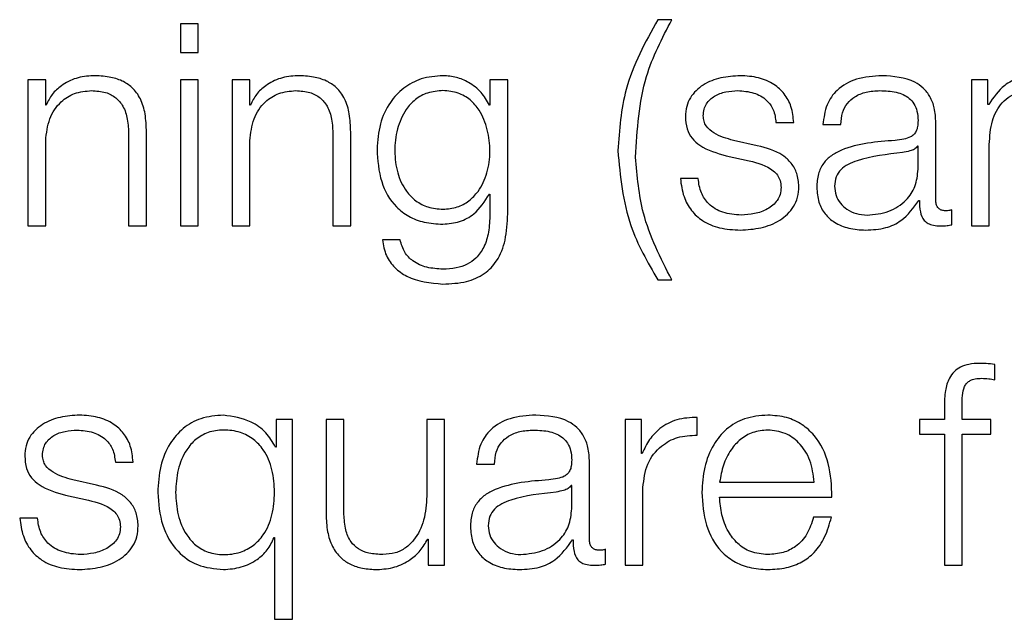
# Model space of a CAD drawing. Units: inches. Extents: x 0.1 to 10.8, y 0.2 to 8.4.
# Drawn here: x 3.2 to 3.2, y 6 to 6 of the extents above; entities that cross this region are included whole.
import ezdxf

# ---------------------------------------------------------------- set-up
doc = ezdxf.new("R2010")
doc.units = ezdxf.units.IN
doc.header["$MEASUREMENT"] = 0

msp = doc.modelspace()

# ---------------------------------------------------------------- linework, layer by layer
at = {"color": 7, "linetype": 'Continuous', "lineweight": 25}
for p, q in [((3.15592757, 5.98541785), (3.15564484, 5.98541785)), ((3.15564484, 5.98541785), (3.15564484, 5.98496411)), ((3.15592757, 5.98496411), (3.15592757, 5.98541785)), ((3.16345402, 5.98548518), (3.16322935, 5.98548518)), ((3.15564484, 5.98496411), (3.15592757, 5.98496411)), ((3.15322124, 5.98452745), (3.15322124, 5.98220777)), ((3.15350398, 5.98452745), (3.15322124, 5.98452745)), ((3.15350398, 5.98412787), (3.15350398, 5.98452745)), ((3.15592757, 5.98452745), (3.15564484, 5.98452745)), ((3.15564484, 5.98452745), (3.15564484, 5.98220777)), ((3.15592757, 5.98220777), (3.15592757, 5.98452745)), ((3.15646718, 5.98452745), (3.15646718, 5.98220777)), ((3.15674991, 5.98452745), (3.15646718, 5.98452745)), ((3.15674991, 5.98412787), (3.15674991, 5.98452745)), ((3.16056327, 5.98452745), (3.16056327, 5.98412738)), ((3.16084625, 5.98452745), (3.16056327, 5.98452745)), ((3.16084625, 5.98239634), (3.16084625, 5.98452745)), ((3.16821633, 5.98452745), (3.16821633, 5.98220777)), ((3.16847662, 5.98452745), (3.16821633, 5.98452745)), ((3.16847662, 5.98413689), (3.16847662, 5.98452745)), ((3.153513, 5.98412787), (3.15350398, 5.98412787)), ((3.15675894, 5.98412787), (3.15674991, 5.98412787)), ((3.16056327, 5.98412738), (3.16055449, 5.98412738)), ((3.16849003, 5.98413689), (3.16847662, 5.98413689)), ((3.16510919, 5.98384904), (3.16539193, 5.98384904)), ((3.16585567, 5.98381757), (3.1661384, 5.98381757)), ((3.16764915, 5.98261663), (3.16764915, 5.98384904)), ((3.15482201, 5.98365583), (3.15482201, 5.98220777)), ((3.15510475, 5.98220777), (3.15510475, 5.98370072)), ((3.15806795, 5.98365583), (3.15806795, 5.98220777)), ((3.15835068, 5.98220777), (3.15835068, 5.98370072)), ((3.15350398, 5.98220777), (3.15350398, 5.98356118)), ((3.15674991, 5.98220777), (3.15674991, 5.98356118)), ((3.16481256, 5.98348044), (3.16443468, 5.98356582)), ((3.16849906, 5.98220777), (3.16849906, 5.98350288)), ((3.16736642, 5.9834758), (3.1673574, 5.9834758)), ((3.16736642, 5.98310671), (3.16736642, 5.9834758)), ((3.16431783, 5.9833226), (3.16468205, 5.98324161)), ((3.16387215, 5.98295839), (3.16358941, 5.98295839)), ((3.16055449, 5.98271103), (3.16056327, 5.98271103)), ((3.16056327, 5.98271103), (3.16056327, 5.98239634)), ((3.16737984, 5.98261199), (3.16738886, 5.98261199)), ((3.16790554, 5.98222583), (3.16790554, 5.98246367)), ((3.15322124, 5.98220777), (3.15350398, 5.98220777)), ((3.15482201, 5.98220777), (3.15510475, 5.98220777)), ((3.15564484, 5.98220777), (3.15592757, 5.98220777)), ((3.15646718, 5.98220777), (3.15674991, 5.98220777)), ((3.15806795, 5.98220777), (3.15835068, 5.98220777)), ((3.16821633, 5.98220777), (3.16849906, 5.98220777)), ((3.15913741, 5.9819831), (3.15885468, 5.9819831)), ((3.16322935, 5.98134909), (3.16345402, 5.98134909)), ((3.16858444, 5.97976173), (3.16858444, 5.98000397)), ((3.16778454, 5.97934312), (3.16778454, 5.97913187)), ((3.16806728, 5.97913187), (3.16806728, 5.9793341)), ((3.15716413, 5.97913187), (3.15716413, 5.97869106)), ((3.15742442, 5.97913187), (3.15716413, 5.97913187)), ((3.15742442, 5.97595326), (3.15742442, 5.97913187)), ((3.15795988, 5.97913187), (3.15795988, 5.9776255)), ((3.15824262, 5.97913187), (3.15795988, 5.97913187)), ((3.15824262, 5.97762111), (3.15824262, 5.97913187)), ((3.15956065, 5.97913187), (3.15956065, 5.97791336)), ((3.15984339, 5.97913187), (3.15956065, 5.97913187)), ((3.15984339, 5.97681219), (3.15984339, 5.97913187)), ((3.16271267, 5.97913187), (3.16271267, 5.97681219)), ((3.16297296, 5.97913187), (3.16271267, 5.97913187)), ((3.16297296, 5.97858811), (3.16297296, 5.97913187)), ((3.16385873, 5.9788806), (3.16385873, 5.97916333)), ((3.16778454, 5.97913187), (3.16738886, 5.97913187)), ((3.16738886, 5.97913187), (3.16738886, 5.97889402)), ((3.16852589, 5.97913187), (3.16806728, 5.97913187)), ((3.16852589, 5.97889402), (3.16852589, 5.97913187)), ((3.16738886, 5.97889402), (3.16778454, 5.97889402)), ((3.16778454, 5.97889402), (3.16778454, 5.97681219)), ((3.16806728, 5.97889402), (3.16852589, 5.97889402)), ((3.16806728, 5.97681219), (3.16806728, 5.97889402)), ((3.15716413, 5.97869106), (3.15715511, 5.97869106)), ((3.16298199, 5.97858811), (3.16297296, 5.97858811)), ((3.15461076, 5.97845345), (3.154893, 5.97845345)), ((3.16035201, 5.97842174), (3.16063475, 5.97842174)), ((3.1621455, 5.9772208), (3.1621455, 5.97845345)), ((3.15431339, 5.97808461), (3.15393576, 5.97816999)), ((3.16186277, 5.97808022), (3.16185374, 5.97808022)), ((3.16186277, 5.97771088), (3.16186277, 5.97808022)), ((3.16299541, 5.97681219), (3.16299541, 5.97804875)), ((3.16421391, 5.97813364), (3.16571637, 5.97813364)), ((3.15381867, 5.97792677), (3.15418288, 5.97784578)), ((3.16421391, 5.97789579), (3.16599911, 5.97789579)), ((3.15337322, 5.97756256), (3.15309073, 5.97756256)), ((3.16599008, 5.97757647), (3.16570735, 5.97757647)), ((3.15713267, 5.97725227), (3.15714169, 5.97725227)), ((3.15714169, 5.97725227), (3.15714169, 5.97595326)), ((3.15957407, 5.97722982), (3.1595831, 5.97722982)), ((3.1595831, 5.97722982), (3.1595831, 5.97681219)), ((3.16187643, 5.97721641), (3.16188521, 5.97721641)), ((3.16240189, 5.97683024), (3.16240189, 5.97706784)), ((3.1595831, 5.97681219), (3.15984339, 5.97681219)), ((3.16271267, 5.97681219), (3.16299541, 5.97681219)), ((3.16778454, 5.97681219), (3.16806728, 5.97681219)), ((3.15714169, 5.97595326), (3.15742442, 5.97595326))]:
    msp.add_line(p, q, dxfattribs=at)
for points, knots in [([(3.16322935, 5.98548518), (3.16303141, 5.98512466), (3.16267356, 5.98447289), (3.16261983, 5.98373368), (3.16259582, 5.98340335)], [0, 0, 0, 0, 0.55313539, 1, 1, 1, 1]), ([(3.16287856, 5.98329992), (3.16290323, 5.9837365), (3.16294679, 5.984507), (3.16330066, 5.98518943), (3.16345402, 5.98548518)], [0, 0, 0, 0, 0.56662677, 1, 1, 1, 1]), ([(3.15425484, 5.98459502), (3.15416423, 5.98458681), (3.15398588, 5.98457064), (3.15376513, 5.98445527), (3.15359974, 5.98430618), (3.15354172, 5.98418691), (3.153513, 5.98412787)], [0, 0, 0, 0, 0.29188404, 0.57451405, 0.78938215, 1, 1, 1, 1]), ([(3.15510475, 5.98370072), (3.1551015, 5.98379674), (3.15509545, 5.98397577), (3.15502439, 5.98422403), (3.15489262, 5.98440844), (3.15471323, 5.98452278), (3.15449964, 5.98458573), (3.15434147, 5.98459173), (3.15425484, 5.98459502)], [0, 0, 0, 0, 0.20203398, 0.3766616, 0.53646349, 0.66737186, 0.81783222, 1, 1, 1, 1]), ([(3.15750127, 5.98459502), (3.15741062, 5.9845868), (3.15723219, 5.98457062), (3.1570113, 5.98445528), (3.15684574, 5.98430621), (3.15678768, 5.98418691), (3.15675894, 5.98412787)], [0, 0, 0, 0, 0.29185854, 0.57455475, 0.78944012, 1, 1, 1, 1]), ([(3.15835068, 5.98370072), (3.15834745, 5.98379674), (3.15834142, 5.98397575), (3.15827048, 5.98422401), (3.15813885, 5.98440843), (3.15795955, 5.98452279), (3.15774602, 5.98458573), (3.15758788, 5.98459174), (3.15750127, 5.98459502)], [0, 0, 0, 0, 0.20207358, 0.37671492, 0.53649397, 0.66737149, 0.81781421, 1, 1, 1, 1]), ([(3.15981704, 5.98459502), (3.15970023, 5.98458572), (3.15947746, 5.98456798), (3.15918358, 5.98440999), (3.1589534, 5.98416215), (3.15879759, 5.98382329), (3.15877894, 5.98356152), (3.1587693, 5.98342604)], [0, 0, 0, 0, 0.19837673, 0.37834525, 0.55433401, 0.76935379, 1, 1, 1, 1]), ([(3.16055449, 5.98412738), (3.16051432, 5.98419789), (3.16043186, 5.98434262), (3.1602405, 5.98448692), (3.16003102, 5.9845784), (3.15988931, 5.98458941), (3.15981704, 5.98459502)], [0, 0, 0, 0, 0.26262451, 0.53905553, 0.76492658, 1, 1, 1, 1]), ([(3.16454275, 5.98459502), (3.16443883, 5.98458853), (3.16423383, 5.98457571), (3.16394776, 5.98446613), (3.16376143, 5.98429132), (3.16368108, 5.98410373), (3.16367408, 5.98399862), (3.1636704, 5.98394345)], [0, 0, 0, 0, 0.25618692, 0.50532891, 0.74145278, 0.86426407, 1, 1, 1, 1]), ([(3.16539193, 5.98384904), (3.16538281, 5.98393553), (3.16536564, 5.98409829), (3.16525045, 5.98431074), (3.16507117, 5.9844728), (3.16482708, 5.98457741), (3.16464017, 5.98458899), (3.16454275, 5.98459502)], [0, 0, 0, 0, 0.20461419, 0.38507462, 0.55818555, 0.76972967, 1, 1, 1, 1]), ([(3.16679535, 5.98459502), (3.16665764, 5.98458682), (3.16640047, 5.9845715), (3.16608179, 5.98439858), (3.16589438, 5.98412634), (3.16586919, 5.98392538), (3.16585567, 5.98381757)], [0, 0, 0, 0, 0.300348089, 0.560896573, 0.764425994, 1, 1, 1, 1]), ([(3.16764915, 5.98384904), (3.16764525, 5.98392722), (3.16763812, 5.98407001), (3.16756683, 5.98425998), (3.16745705, 5.98440068), (3.16721535, 5.98456793), (3.1669772, 5.98458329), (3.16679535, 5.98459502)], [0, 0, 0, 0, 0.18087509, 0.330367402, 0.462661464, 0.589696934, 1, 1, 1, 1]), ([(3.16925041, 5.98459502), (3.16915545, 5.98458804), (3.16897585, 5.98457482), (3.16868769, 5.98443101), (3.1685649, 5.98424829), (3.16849003, 5.98413689)], [0, 0, 0, 0, 0.30452417, 0.57599497, 1, 1, 1, 1]), ([(3.15350398, 5.98356118), (3.15351656, 5.98368079), (3.15354049, 5.98390828), (3.15371878, 5.98417627), (3.15396406, 5.98433289), (3.15414027, 5.98434884), (3.1542324, 5.98435718)], [0, 0, 0, 0, 0.29660747, 0.56413338, 0.77211617, 1, 1, 1, 1]), ([(3.1542324, 5.98435718), (3.15430826, 5.98435279), (3.15444587, 5.98434484), (3.15462468, 5.98425403), (3.15474762, 5.98410154), (3.15481333, 5.98389449), (3.154819, 5.98373877), (3.15482201, 5.98365583)], [0, 0, 0, 0, 0.21558586, 0.39107323, 0.55515957, 0.76307319, 1, 1, 1, 1]), ([(3.15674991, 5.98356118), (3.15676252, 5.9836808), (3.1567865, 5.98390833), (3.15696501, 5.98417628), (3.15721041, 5.98433288), (3.15738668, 5.98434884), (3.15747882, 5.98435718)], [0, 0, 0, 0, 0.29654703, 0.56409533, 0.77212431, 1, 1, 1, 1]), ([(3.15747882, 5.98435718), (3.15755461, 5.98435279), (3.1576921, 5.98434483), (3.15787076, 5.98425401), (3.1579936, 5.98410152), (3.15805927, 5.98389448), (3.15806494, 5.98373877), (3.15806795, 5.98365583)], [0, 0, 0, 0, 0.215457511, 0.390893464, 0.554996506, 0.762980471, 1, 1, 1, 1]), ([(3.15981704, 5.98435718), (3.15973409, 5.98435063), (3.15957709, 5.98433823), (3.15937202, 5.98422476), (3.15919617, 5.98403158), (3.15907816, 5.9837451), (3.15903818, 5.98339843), (3.15907974, 5.98305489), (3.15920378, 5.98278057), (3.15938095, 5.98259789), (3.15958301, 5.98249091), (3.15973634, 5.98247898), (3.15981704, 5.9824727)], [0, 0, 0, 0, 0.090981069, 0.172201048, 0.251621478, 0.375770997, 0.506977284, 0.633734105, 0.754018112, 0.831699656, 0.911414383, 1, 1, 1, 1]), ([(3.15981704, 5.9824727), (3.15989359, 5.98247911), (3.1600407, 5.98249143), (3.16023494, 5.98259822), (3.16040888, 5.9827798), (3.16053417, 5.98305334), (3.16057735, 5.98339389), (3.16053721, 5.98373682), (3.16042521, 5.98402056), (3.16025574, 5.98421808), (3.1600548, 5.98433702), (3.15989911, 5.98435022), (3.15981704, 5.98435718)], [0, 0, 0, 0, 0.085114804, 0.163566061, 0.241467215, 0.36340661, 0.492611062, 0.62119225, 0.746609839, 0.827166425, 0.908894066, 1, 1, 1, 1]), ([(3.16395314, 5.98395686), (3.16395547, 5.98399186), (3.16395988, 5.98405819), (3.16401126, 5.98417572), (3.1641305, 5.98428261), (3.1643102, 5.98434628), (3.16443781, 5.98435352), (3.16450226, 5.98435718)], [0, 0, 0, 0, 0.13763527, 0.26089559, 0.49671606, 0.74582498, 1, 1, 1, 1]), ([(3.16450226, 5.98435718), (3.16458867, 5.98435107), (3.16475355, 5.98433942), (3.1649577, 5.98422607), (3.16508409, 5.98405051), (3.16510048, 5.98391901), (3.16510919, 5.98384904)], [0, 0, 0, 0, 0.29162192, 0.5564152, 0.76394998, 1, 1, 1, 1]), ([(3.1661384, 5.98381757), (3.16614409, 5.98388172), (3.16615469, 5.98400113), (3.1662361, 5.98415737), (3.16636723, 5.98427406), (3.16654824, 5.98434598), (3.1666865, 5.98435331), (3.16675949, 5.98435718)], [0, 0, 0, 0, 0.20664715, 0.38469082, 0.55421275, 0.7646459, 1, 1, 1, 1]), ([(3.16675949, 5.98435718), (3.16684705, 5.98435407), (3.16701024, 5.98434827), (3.16720458, 5.98426764), (3.1673088, 5.98414789), (3.16735891, 5.98402401), (3.16736377, 5.98393111), (3.16736642, 5.98388051)], [0, 0, 0, 0, 0.29757315, 0.55456364, 0.68518652, 0.82850192, 1, 1, 1, 1]), ([(3.16849906, 5.98350288), (3.168507, 5.98362944), (3.16852178, 5.98386508), (3.1686578, 5.98413531), (3.16883157, 5.98427731), (3.16900062, 5.98434618), (3.1691254, 5.98435335), (3.16919187, 5.98435718)], [0, 0, 0, 0, 0.30474394, 0.56738372, 0.69971794, 0.84006004, 1, 1, 1, 1]), ([(3.16443468, 5.98356582), (3.16432554, 5.9835957), (3.16416313, 5.98364017), (3.16401082, 5.98376924), (3.16395996, 5.98387063), (3.16395547, 5.98392738), (3.16395314, 5.98395686)], [0, 0, 0, 0, 0.50173483, 0.74661995, 0.86834957, 1, 1, 1, 1]), ([(3.1636704, 5.98394345), (3.16367473, 5.98387727), (3.16368273, 5.98375474), (3.16376859, 5.98359432), (3.16396947, 5.98342047), (3.1641706, 5.98336397), (3.16431783, 5.9833226)], [0, 0, 0, 0, 0.20094061, 0.37207164, 0.5403394, 1, 1, 1, 1]), ([(3.16736642, 5.98388051), (3.16736536, 5.98384869), (3.16736344, 5.98379161), (3.16734136, 5.98371516), (3.16730252, 5.98365794), (3.1672358, 5.98361074), (3.16713261, 5.98358149), (3.1670487, 5.98357141), (3.16700221, 5.98356582)], [0, 0, 0, 0, 0.17244214, 0.30926283, 0.42617612, 0.54059679, 0.74548758, 1, 1, 1, 1]), ([(3.16700221, 5.98356582), (3.16670909, 5.98354421), (3.16635418, 5.98351804), (3.16598656, 5.98333209), (3.16585479, 5.98320465), (3.16576911, 5.98302698), (3.16576102, 5.9828921), (3.16575663, 5.98281886)], [0, 0, 0, 0, 0.53303979, 0.64539746, 0.75259991, 0.86566456, 1, 1, 1, 1]), ([(3.1587693, 5.98342604), (3.15878051, 5.98325135), (3.15880174, 5.98292059), (3.1590116, 5.98254549), (3.15927271, 5.98234807), (3.15952814, 5.98225061), (3.15971646, 5.98224034), (3.15981704, 5.98223485)], [0, 0, 0, 0, 0.290665159, 0.550358484, 0.685949235, 0.832262127, 1, 1, 1, 1]), ([(3.16259582, 5.98340335), (3.16263466, 5.98299613), (3.16270436, 5.98226518), (3.16306821, 5.98163027), (3.16322935, 5.98134909)], [0, 0, 0, 0, 0.55711932, 1, 1, 1, 1]), ([(3.16547292, 5.98283691), (3.16546712, 5.98290652), (3.16545615, 5.98303847), (3.16535851, 5.98320887), (3.16515921, 5.98339311), (3.16495589, 5.98344433), (3.16481256, 5.98348044)], [0, 0, 0, 0, 0.20576491, 0.39002036, 0.56995998, 1, 1, 1, 1]), ([(3.16711906, 5.98337188), (3.16687498, 5.98334536), (3.16657873, 5.98331316), (3.16625617, 5.98319121), (3.16613626, 5.98310783), (3.16605233, 5.98298531), (3.16604401, 5.98288826), (3.1660396, 5.98283691)], [0, 0, 0, 0, 0.55567942, 0.67444019, 0.78142306, 0.88436412, 1, 1, 1, 1]), ([(3.1673574, 5.9834758), (3.16734238, 5.9834586), (3.16730991, 5.98342137), (3.16722316, 5.98339202), (3.16715835, 5.98337948), (3.16711906, 5.98337188)], [0, 0, 0, 0, 0.25286772, 0.54707369, 1, 1, 1, 1]), ([(3.16345402, 5.98134909), (3.16327672, 5.98169552), (3.16296143, 5.98231157), (3.16290378, 5.98299905), (3.16287856, 5.98329992)], [0, 0, 0, 0, 0.562357328, 1, 1, 1, 1]), ([(3.16468205, 5.98324161), (3.16482059, 5.9832064), (3.16499137, 5.98316298), (3.16513563, 5.98301653), (3.16518246, 5.98292444), (3.16518752, 5.98285531), (3.16519018, 5.98281886)], [0, 0, 0, 0, 0.57797262, 0.71244605, 0.84835653, 1, 1, 1, 1]), ([(3.16655701, 5.98237829), (3.16667429, 5.98238975), (3.166902, 5.98241201), (3.16717299, 5.98258832), (3.167341, 5.98283354), (3.16735773, 5.9830133), (3.16736642, 5.98310671)], [0, 0, 0, 0, 0.288285714, 0.559743277, 0.771234365, 1, 1, 1, 1]), ([(3.16358941, 5.98295839), (3.1636028, 5.98286184), (3.16362778, 5.98268168), (3.16375328, 5.982447), (3.16394959, 5.98226862), (3.16422255, 5.98215731), (3.16443172, 5.98214629), (3.16454275, 5.98214044)], [0, 0, 0, 0, 0.20680639, 0.38585454, 0.55499465, 0.76378943, 1, 1, 1, 1]), ([(3.16455617, 5.98237829), (3.16445693, 5.98238576), (3.16426901, 5.9823999), (3.16404118, 5.98253632), (3.16390384, 5.98273495), (3.1638831, 5.98288119), (3.16387215, 5.98295839)], [0, 0, 0, 0, 0.29623439, 0.56096211, 0.76824631, 1, 1, 1, 1]), ([(3.15981704, 5.98223485), (3.1599063, 5.98224326), (3.16008078, 5.98225968), (3.16036224, 5.98240945), (3.16048164, 5.98259676), (3.16055449, 5.98271103)], [0, 0, 0, 0, 0.289977398, 0.566838481, 1, 1, 1, 1]), ([(3.16454275, 5.98214044), (3.16465281, 5.9821475), (3.16487078, 5.98216148), (3.1651753, 5.982279), (3.16537479, 5.98246539), (3.16546137, 5.98266576), (3.16546895, 5.98277802), (3.16547292, 5.98283691)], [0, 0, 0, 0, 0.25443347, 0.50390503, 0.74103288, 0.86415533, 1, 1, 1, 1]), ([(3.16519018, 5.98281886), (3.16518722, 5.98278097), (3.16518153, 5.98270826), (3.16511671, 5.982579), (3.1649746, 5.98246408), (3.16477095, 5.98239225), (3.16462702, 5.9823829), (3.16455617, 5.98237829)], [0, 0, 0, 0, 0.13219899, 0.25375888, 0.49572402, 0.75174224, 1, 1, 1, 1]), ([(3.16575663, 5.98281886), (3.16576241, 5.98273903), (3.16577324, 5.98258951), (3.16587788, 5.98239393), (3.16604476, 5.9822478), (3.16627144, 5.98215577), (3.16644434, 5.9821457), (3.16653457, 5.98214044)], [0, 0, 0, 0, 0.20455525, 0.38314196, 0.55528949, 0.76792205, 1, 1, 1, 1]), ([(3.1660396, 5.98283691), (3.16604422, 5.98278695), (3.16605316, 5.9826902), (3.16612703, 5.98256355), (3.16623816, 5.98246302), (3.1663856, 5.9823924), (3.16649931, 5.98238304), (3.16655701, 5.98237829)], [0, 0, 0, 0, 0.19414381, 0.37592328, 0.55678779, 0.77510028, 1, 1, 1, 1]), ([(3.16653457, 5.98214044), (3.16664331, 5.98214575), (3.16684089, 5.98215539), (3.16715767, 5.98230438), (3.16729508, 5.98249464), (3.16737984, 5.98261199)], [0, 0, 0, 0, 0.31932292, 0.58016257, 1, 1, 1, 1]), ([(3.16738886, 5.98261199), (3.16738971, 5.98255081), (3.16739124, 5.98244035), (3.16744284, 5.98230651), (3.16752748, 5.98224122), (3.16761667, 5.98221186), (3.16768375, 5.98220923), (3.16772112, 5.98220777)], [0, 0, 0, 0, 0.30170242, 0.54470756, 0.67029966, 0.81630993, 1, 1, 1, 1]), ([(3.16781553, 5.98244562), (3.16779637, 5.98244663), (3.16776093, 5.98244848), (3.16771328, 5.98246795), (3.16767604, 5.98250253), (3.16765253, 5.98255441), (3.16765033, 5.98259484), (3.16764915, 5.98261663)], [0, 0, 0, 0, 0.21072223, 0.38981525, 0.55555522, 0.76054029, 1, 1, 1, 1]), ([(3.15981704, 5.98128176), (3.15994351, 5.98128798), (3.16017299, 5.98129928), (3.16047753, 5.98142873), (3.16070085, 5.98166096), (3.16082766, 5.98199848), (3.16083972, 5.98225657), (3.16084625, 5.98239634)], [0, 0, 0, 0, 0.217195353, 0.394094238, 0.55576576, 0.759420914, 1, 1, 1, 1]), ([(3.16056327, 5.98239634), (3.16055965, 5.98229909), (3.16055297, 5.98211974), (3.16048107, 5.98187532), (3.16035902, 5.9816978), (3.16020055, 5.98158831), (3.16001967, 5.98152846), (3.15988772, 5.98152253), (3.15981704, 5.98151936)], [0, 0, 0, 0, 0.22098625, 0.40753961, 0.57238708, 0.70036884, 0.83949467, 1, 1, 1, 1]), ([(3.16790554, 5.98246367), (3.16788991, 5.98245839), (3.16786065, 5.98244852), (3.16782986, 5.98244654), (3.16781553, 5.98244562)], [0, 0, 0, 0, 0.53442867, 1, 1, 1, 1]), ([(3.16772112, 5.98220777), (3.16775709, 5.98220823), (3.16781912, 5.98220903), (3.16787997, 5.98222085), (3.16790554, 5.98222583)], [0, 0, 0, 0, 0.57982194, 1, 1, 1, 1]), ([(3.15885468, 5.9819831), (3.15886938, 5.98189804), (3.1588975, 5.98173535), (3.15904482, 5.98153558), (3.15933694, 5.98132806), (3.15961684, 5.98130106), (3.15981704, 5.98128176)], [0, 0, 0, 0, 0.1950852, 0.3731423, 0.55165676, 1, 1, 1, 1]), ([(3.15981704, 5.98151936), (3.1597306, 5.98152437), (3.15956298, 5.9815341), (3.15934732, 5.98162872), (3.15919309, 5.98178615), (3.15915659, 5.98191524), (3.15913741, 5.9819831)], [0, 0, 0, 0, 0.28783355, 0.55811176, 0.76772304, 1, 1, 1, 1]), ([(3.16834611, 5.98002202), (3.16828869, 5.98001958), (3.16818373, 5.98001512), (3.16804238, 5.97996861), (3.16793441, 5.97989196), (3.16784384, 5.97976614), (3.16778907, 5.9795771), (3.16778613, 5.97942511), (3.16778454, 5.97934312)], [0, 0, 0, 0, 0.16876781, 0.308562, 0.43209261, 0.55261796, 0.75868247, 1, 1, 1, 1]), ([(3.16858444, 5.98000397), (3.16853909, 5.98001006), (3.16845997, 5.98002068), (3.16838017, 5.98002162), (3.16834611, 5.98002202)], [0, 0, 0, 0, 0.573129995, 1, 1, 1, 1]), ([(3.16806728, 5.9793341), (3.16806777, 5.97939284), (3.16806867, 5.97950027), (3.16808868, 5.9796315), (3.1681399, 5.97971185), (3.16819904, 5.97975504), (3.16828098, 5.97978062), (3.16834286, 5.9797829), (3.16837758, 5.97978418)], [0, 0, 0, 0, 0.27527375, 0.5034404, 0.60532155, 0.71171839, 0.83829851, 1, 1, 1, 1]), ([(3.16837758, 5.97978418), (3.16841512, 5.97978254), (3.16848458, 5.97977952), (3.168553, 5.97976733), (3.16858444, 5.97976173)], [0, 0, 0, 0, 0.54055037, 1, 1, 1, 1]), ([(3.15404358, 5.97919919), (3.15393979, 5.97919269), (3.15373497, 5.97917985), (3.1534491, 5.97907029), (3.1532628, 5.97889559), (3.15318241, 5.97870807), (3.1531754, 5.97860301), (3.15317172, 5.97854786)], [0, 0, 0, 0, 0.25601766, 0.50519164, 0.74141045, 0.86425151, 1, 1, 1, 1]), ([(3.154893, 5.97845345), (3.15488392, 5.9785399), (3.15486682, 5.97870262), (3.1547516, 5.978915), (3.15457225, 5.97907701), (3.15432805, 5.97918158), (3.15414105, 5.97919316), (3.15404358, 5.97919919)], [0, 0, 0, 0, 0.20450038, 0.38489683, 0.55800895, 0.76962329, 1, 1, 1, 1]), ([(3.15632789, 5.97919919), (3.15620647, 5.9791895), (3.15597693, 5.97917118), (3.15567837, 5.97900119), (3.15545408, 5.97873645), (3.15530981, 5.97838183), (3.15529316, 5.97811164), (3.15528453, 5.97797166)], [0, 0, 0, 0, 0.20008805, 0.37825174, 0.55274758, 0.76828892, 1, 1, 1, 1]), ([(3.15715511, 5.97869106), (3.15710896, 5.97877142), (3.15701453, 5.97893586), (3.15672642, 5.97913812), (3.15647906, 5.97917603), (3.15632789, 5.97919919)], [0, 0, 0, 0, 0.2709871, 0.55448439, 1, 1, 1, 1]), ([(3.16129169, 5.97919919), (3.16115399, 5.979191), (3.16089684, 5.9791757), (3.16057812, 5.97900285), (3.16039071, 5.97873057), (3.16036553, 5.97852958), (3.16035201, 5.97842174)], [0, 0, 0, 0, 0.30033007, 0.56084488, 0.76436674, 1, 1, 1, 1]), ([(3.1621455, 5.97845345), (3.1621416, 5.9785316), (3.16213448, 5.97867434), (3.16206321, 5.97886425), (3.16195346, 5.9790049), (3.16171175, 5.97917214), (3.16147358, 5.97918748), (3.16129169, 5.97919919)], [0, 0, 0, 0, 0.18082767, 0.33028374, 0.46255134, 0.58957374, 1, 1, 1, 1]), ([(3.16385873, 5.97916333), (3.16374832, 5.97915878), (3.16353612, 5.97915003), (3.16327309, 5.97900849), (3.16308687, 5.97881484), (3.16301761, 5.97866512), (3.16298199, 5.97858811)], [0, 0, 0, 0, 0.292210059, 0.561600665, 0.774492413, 1, 1, 1, 1]), ([(3.16497893, 5.97919919), (3.16485321, 5.97918893), (3.16461704, 5.97916964), (3.16431424, 5.97899022), (3.16409406, 5.97871895), (3.16395599, 5.97836886), (3.16393954, 5.97810588), (3.16393118, 5.97797215)], [0, 0, 0, 0, 0.20683016, 0.38852271, 0.56485699, 0.77872172, 1, 1, 1, 1]), ([(3.16599911, 5.97789579), (3.16599219, 5.97807552), (3.1659788, 5.97842322), (3.16578352, 5.97882839), (3.16552727, 5.97906043), (3.16527144, 5.97917933), (3.16508021, 5.97919231), (3.16497893, 5.97919919)], [0, 0, 0, 0, 0.2875666, 0.55633344, 0.69389212, 0.83786855, 1, 1, 1, 1]), ([(3.15345397, 5.97856128), (3.1534563, 5.97859627), (3.15346071, 5.97866259), (3.15351208, 5.97878009), (3.15363134, 5.97888691), (3.15381104, 5.97895048), (3.15393864, 5.9789577), (3.15400309, 5.97896135)], [0, 0, 0, 0, 0.13764463, 0.2608922, 0.49667607, 0.74578765, 1, 1, 1, 1]), ([(3.15400309, 5.97896135), (3.15408953, 5.97895523), (3.1542545, 5.97894356), (3.1544588, 5.97883029), (3.15458546, 5.97865487), (3.15460197, 5.97852339), (3.15461076, 5.97845345)], [0, 0, 0, 0, 0.29164685, 0.55656959, 0.76411523, 1, 1, 1, 1]), ([(3.15714169, 5.97797166), (3.1571344, 5.97809208), (3.15712009, 5.97832829), (3.15699681, 5.97862275), (3.15681234, 5.9788249), (3.15658994, 5.97893926), (3.15633642, 5.97897335), (3.15608723, 5.97893855), (3.1558828, 5.97882202), (3.1557098, 5.97862014), (3.15558988, 5.97832774), (3.15557491, 5.97809207), (3.15556727, 5.97797166)], [0, 0, 0, 0, 0.12709148, 0.24929261, 0.32881433, 0.412127, 0.50816583, 0.59530573, 0.67369661, 0.75120514, 0.87289021, 1, 1, 1, 1]), ([(3.16063475, 5.97842174), (3.16064043, 5.97848592), (3.16065102, 5.97860537), (3.16073243, 5.97876165), (3.16086358, 5.97887831), (3.1610446, 5.97895016), (3.16118284, 5.97895748), (3.16125583, 5.97896135)], [0, 0, 0, 0, 0.20672937, 0.38477717, 0.55426745, 0.76466509, 1, 1, 1, 1]), ([(3.16125583, 5.97896135), (3.1613434, 5.97895824), (3.16150658, 5.97895244), (3.16170091, 5.97887184), (3.16180514, 5.97875215), (3.16185526, 5.97862834), (3.16186012, 5.9785355), (3.16186277, 5.97848492)], [0, 0, 0, 0, 0.29764054, 0.55467167, 0.68528737, 0.82856686, 1, 1, 1, 1]), ([(3.16497893, 5.97896135), (3.16489795, 5.97895407), (3.16474209, 5.97894006), (3.1645387, 5.97882069), (3.1643775, 5.97864152), (3.16426036, 5.97840704), (3.16422954, 5.97822562), (3.16421391, 5.97813364)], [0, 0, 0, 0, 0.19505378, 0.37541293, 0.55541135, 0.77459093, 1, 1, 1, 1]), ([(3.16571637, 5.97813364), (3.16570183, 5.97825103), (3.16567342, 5.97848039), (3.16549892, 5.97875531), (3.16525451, 5.97893194), (3.16507301, 5.97895131), (3.16497893, 5.97896135)], [0, 0, 0, 0, 0.2867236, 0.56021536, 0.77202443, 1, 1, 1, 1]), ([(3.16299541, 5.97804875), (3.16300986, 5.97817721), (3.16303793, 5.97842662), (3.16326007, 5.97870897), (3.16354904, 5.97886817), (3.16375244, 5.97887634), (3.16385873, 5.9788806)], [0, 0, 0, 0, 0.28386531, 0.55112107, 0.76545176, 1, 1, 1, 1]), ([(3.15317172, 5.97854786), (3.15317603, 5.9784817), (3.15318402, 5.9783592), (3.15326975, 5.9781988), (3.15347048, 5.97802492), (3.1536715, 5.97796826), (3.15381867, 5.97792677)], [0, 0, 0, 0, 0.20097278, 0.3720723, 0.54028219, 1, 1, 1, 1]), ([(3.15393576, 5.97816999), (3.15382654, 5.9781999), (3.15366401, 5.97824441), (3.15351166, 5.9783736), (3.15346079, 5.97847503), (3.1534563, 5.97853179), (3.15345397, 5.97856128)], [0, 0, 0, 0, 0.50183085, 0.74669992, 0.86840409, 1, 1, 1, 1]), ([(3.16186277, 5.97848492), (3.1618617, 5.97845307), (3.16185979, 5.97839595), (3.16183771, 5.97831943), (3.16179888, 5.97826217), (3.16173215, 5.97821492), (3.16162896, 5.97818566), (3.16154505, 5.97817558), (3.16149856, 5.97816999)], [0, 0, 0, 0, 0.17253752, 0.30941761, 0.42635154, 0.54075802, 0.74558242, 1, 1, 1, 1]), ([(3.16149856, 5.97816999), (3.16120551, 5.97814837), (3.16085069, 5.97812219), (3.16048315, 5.97793632), (3.16035139, 5.97780893), (3.1602657, 5.97763132), (3.16025761, 5.97749648), (3.16025322, 5.97742327)], [0, 0, 0, 0, 0.53304415, 0.64541262, 0.75261992, 0.86567921, 1, 1, 1, 1]), ([(3.15497375, 5.97744108), (3.15496797, 5.97751069), (3.15495701, 5.97764262), (3.15485947, 5.97781304), (3.15466019, 5.97799736), (3.15445681, 5.97804853), (3.15431339, 5.97808461)], [0, 0, 0, 0, 0.20574073, 0.38993897, 0.56980925, 1, 1, 1, 1]), ([(3.16185374, 5.97808022), (3.16183874, 5.97806296), (3.16180631, 5.97802565), (3.16171962, 5.97799624), (3.16165487, 5.97798382), (3.16161565, 5.9779763)], [0, 0, 0, 0, 0.25339028, 0.54768897, 1, 1, 1, 1]), ([(3.15528453, 5.97797166), (3.15529795, 5.977795), (3.15532365, 5.97745669), (3.15555845, 5.97704019), (3.15591823, 5.97678308), (3.15618613, 5.97675793), (3.15632789, 5.97674461)], [0, 0, 0, 0, 0.29216108, 0.55949865, 0.76691227, 1, 1, 1, 1]), ([(3.15556727, 5.97797166), (3.15557492, 5.97785138), (3.1555899, 5.97761588), (3.15570983, 5.97732367), (3.15588281, 5.97712183), (3.15608723, 5.97700527), (3.15633642, 5.97697045), (3.15658994, 5.97700456), (3.15681234, 5.97711894), (3.15699678, 5.97732106), (3.15712006, 5.97761533), (3.15713439, 5.97785137), (3.15714169, 5.97797166)], [0, 0, 0, 0, 0.12701947, 0.24870385, 0.32623803, 0.4046601, 0.49183136, 0.58790459, 0.67124995, 0.75079807, 0.87299886, 1, 1, 1, 1]), ([(3.15956065, 5.97791336), (3.15955203, 5.97778401), (3.15953547, 5.97753569), (3.15939996, 5.97724788), (3.15922656, 5.97708188), (3.15905695, 5.97699693), (3.15893013, 5.97698743), (3.1588637, 5.97698246)], [0, 0, 0, 0, 0.29810016, 0.57228462, 0.7086108, 0.84736804, 1, 1, 1, 1]), ([(3.16161565, 5.9779763), (3.16137149, 5.97794975), (3.16107516, 5.97791752), (3.16075253, 5.97779546), (3.16063261, 5.97771204), (3.16054868, 5.9775895), (3.16054035, 5.97749243), (3.16053595, 5.97744108)], [0, 0, 0, 0, 0.55571578, 0.67447204, 0.78145112, 0.88438526, 1, 1, 1, 1]), ([(3.16393118, 5.97797215), (3.16394304, 5.97779523), (3.16396564, 5.977458), (3.16417441, 5.97707376), (3.16443517, 5.97686567), (3.16469024, 5.9767617), (3.16487872, 5.97675055), (3.16497893, 5.97674461)], [0, 0, 0, 0, 0.29057163, 0.55388637, 0.69014265, 0.83525028, 1, 1, 1, 1]), ([(3.16497893, 5.97698246), (3.16488617, 5.97699091), (3.16471112, 5.97700686), (3.16449111, 5.97714992), (3.16433428, 5.97735676), (3.16423542, 5.97761237), (3.16422104, 5.97780184), (3.16421391, 5.97789579)], [0, 0, 0, 0, 0.20762438, 0.39182429, 0.57225988, 0.78787507, 1, 1, 1, 1]), ([(3.15418288, 5.97784578), (3.15432149, 5.97781057), (3.15449235, 5.97776715), (3.15463683, 5.97762081), (3.15468376, 5.97752879), (3.15468883, 5.9774597), (3.1546915, 5.97742327)], [0, 0, 0, 0, 0.57818139, 0.71267383, 0.84851495, 1, 1, 1, 1]), ([(3.1610536, 5.97698246), (3.16117084, 5.97699394), (3.16139852, 5.97701623), (3.16166944, 5.97719259), (3.16183744, 5.97743778), (3.16185411, 5.97761751), (3.16186277, 5.97771088)], [0, 0, 0, 0, 0.288250517, 0.559774025, 0.771289631, 1, 1, 1, 1]), ([(3.15309073, 5.97756256), (3.15310405, 5.97746604), (3.15312891, 5.97728592), (3.15325437, 5.97705126), (3.15345065, 5.97687289), (3.15372351, 5.97676152), (3.15393262, 5.97675048), (3.15404358, 5.97674461)], [0, 0, 0, 0, 0.20677125, 0.38583657, 0.55503196, 0.76386779, 1, 1, 1, 1]), ([(3.154057, 5.97698246), (3.15395785, 5.97698994), (3.15377002, 5.9770041), (3.15354231, 5.97714052), (3.15340493, 5.97733911), (3.15338418, 5.97748536), (3.15337322, 5.97756256)], [0, 0, 0, 0, 0.29605746, 0.56081936, 0.76817832, 1, 1, 1, 1]), ([(3.15795988, 5.9776255), (3.15796373, 5.97753143), (3.15797093, 5.97735516), (3.15804746, 5.977112), (3.15817836, 5.9769318), (3.15834987, 5.97681816), (3.15854881, 5.97675443), (3.15869489, 5.97674805), (3.15877369, 5.97674461)], [0, 0, 0, 0, 0.205272683, 0.384604358, 0.549258224, 0.681361046, 0.828119484, 1, 1, 1, 1]), ([(3.1588637, 5.97698246), (3.15878893, 5.97698566), (3.15865383, 5.97699145), (3.15847311, 5.97706033), (3.15833761, 5.97719014), (3.15825879, 5.97738639), (3.15824834, 5.97753803), (3.15824262, 5.97762111)], [0, 0, 0, 0, 0.21894541, 0.39556776, 0.55476262, 0.75605309, 1, 1, 1, 1]), ([(3.16570735, 5.97757647), (3.16567744, 5.97748448), (3.1656198, 5.97730718), (3.16544242, 5.97710944), (3.16521842, 5.97699849), (3.16506227, 5.97698804), (3.16497893, 5.97698246)], [0, 0, 0, 0, 0.282083518, 0.543703263, 0.756475244, 1, 1, 1, 1]), ([(3.16497893, 5.97674461), (3.16507939, 5.97674966), (3.1652671, 5.97675908), (3.16552338, 5.97685401), (3.16573773, 5.97701952), (3.16590298, 5.97726666), (3.16595997, 5.97746935), (3.16599008, 5.97757647)], [0, 0, 0, 0, 0.20944189, 0.39132745, 0.56151606, 0.76828025, 1, 1, 1, 1]), ([(3.15404358, 5.97674461), (3.15415368, 5.97675168), (3.15437168, 5.97676567), (3.15467622, 5.97688326), (3.15487565, 5.97706967), (3.15496221, 5.97726999), (3.15496978, 5.97738221), (3.15497375, 5.97744108)], [0, 0, 0, 0, 0.25452057, 0.50400555, 0.74111297, 0.86420721, 1, 1, 1, 1]), ([(3.1546915, 5.97742327), (3.15468853, 5.97738536), (3.15468283, 5.97731259), (3.15461793, 5.97718324), (3.15447568, 5.97706828), (3.15427188, 5.97699643), (3.15412788, 5.97698707), (3.154057, 5.97698246)], [0, 0, 0, 0, 0.13220635, 0.25377595, 0.49578088, 0.75182088, 1, 1, 1, 1]), ([(3.16025322, 5.97742327), (3.160259, 5.97734344), (3.16026982, 5.9771939), (3.16037439, 5.97699829), (3.16054118, 5.97685207), (3.16076782, 5.97675996), (3.16094069, 5.97674988), (3.16103091, 5.97674461)], [0, 0, 0, 0, 0.20457638, 0.38318676, 0.55533385, 0.76793926, 1, 1, 1, 1]), ([(3.16053595, 5.97744108), (3.16054057, 5.97739112), (3.16054951, 5.97729437), (3.16062339, 5.97716772), (3.16073456, 5.97706718), (3.16088209, 5.97699656), (3.16099586, 5.97698721), (3.1610536, 5.97698246)], [0, 0, 0, 0, 0.19408832, 0.37582259, 0.556664, 0.77499968, 1, 1, 1, 1]), ([(3.15632789, 5.97674461), (3.15642399, 5.97675226), (3.15661386, 5.97676736), (3.15685408, 5.97688463), (3.15703681, 5.97704903), (3.15710039, 5.97718383), (3.15713267, 5.97725227)], [0, 0, 0, 0, 0.28417576, 0.56144103, 0.77737351, 1, 1, 1, 1]), ([(3.15877369, 5.97674461), (3.15886806, 5.97675206), (3.15905322, 5.97676667), (3.15928686, 5.97688253), (3.15946558, 5.97703955), (3.15953751, 5.9771657), (3.15957407, 5.97722982)], [0, 0, 0, 0, 0.285849235, 0.560845648, 0.77678366, 1, 1, 1, 1]), ([(3.16103091, 5.97674461), (3.16113968, 5.97674994), (3.16133731, 5.9767596), (3.16165416, 5.97690871), (3.16179164, 5.97709903), (3.16187643, 5.97721641)], [0, 0, 0, 0, 0.31927261, 0.58015685, 1, 1, 1, 1]), ([(3.16188521, 5.97721641), (3.16188605, 5.97715519), (3.16188757, 5.97704471), (3.16193918, 5.97691084), (3.16202383, 5.97684559), (3.16211302, 5.97681626), (3.16218009, 5.97681365), (3.16221746, 5.97681219)], [0, 0, 0, 0, 0.30185237, 0.54479811, 0.67034481, 0.81632654, 1, 1, 1, 1]), ([(3.16231187, 5.97705003), (3.16229274, 5.97705104), (3.16225734, 5.97705291), (3.16220973, 5.97707236), (3.16217248, 5.97710689), (3.1621489, 5.97715868), (3.16214669, 5.97719905), (3.1621455, 5.9772208)], [0, 0, 0, 0, 0.21060625, 0.38980905, 0.55571823, 0.76075181, 1, 1, 1, 1]), ([(3.16240189, 5.97706784), (3.16238625, 5.97706266), (3.16235697, 5.97705295), (3.1623262, 5.97705096), (3.16231187, 5.97705003)], [0, 0, 0, 0, 0.534132551, 1, 1, 1, 1]), ([(3.16221746, 5.97681219), (3.16225346, 5.97681259), (3.16231551, 5.97681327), (3.16237635, 5.97682522), (3.16240189, 5.97683024)], [0, 0, 0, 0, 0.58018232, 1, 1, 1, 1])]:
    msp.add_open_spline(points, degree=3, knots=knots, dxfattribs=at)

doc.saveas('drawing.dxf')
